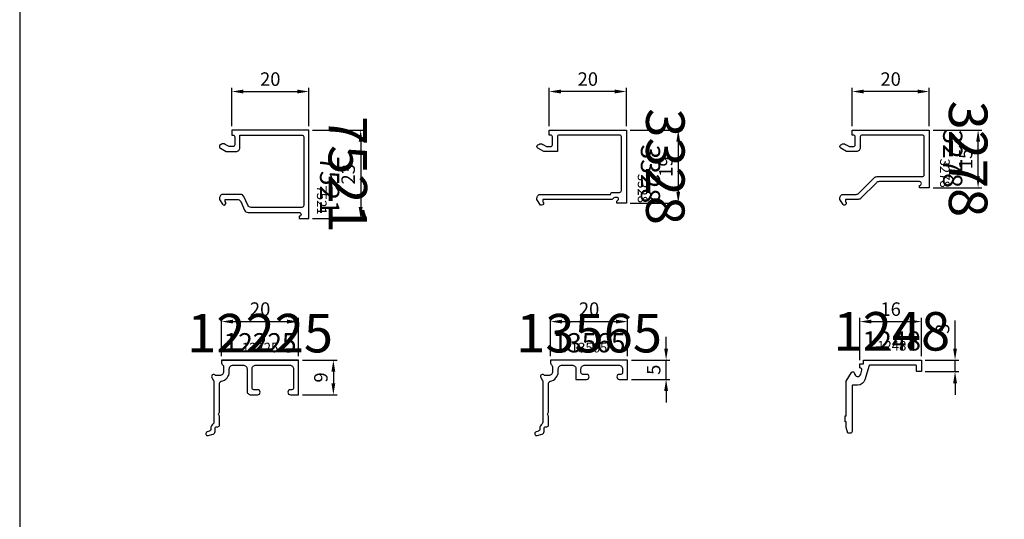
# Model space of a CAD drawing. Units: millimetres. Extents: x -920 to 6128, y -10660 to 477.
# Drawn here: x 1359 to 1614, y -378 to -248 of the extents above; entities that cross this region are included whole.
import ezdxf
from ezdxf.enums import TextEntityAlignment as Align

# ---------------------------------------------------------------- set-up
doc = ezdxf.new("R2010")
doc.units = ezdxf.units.MM
doc.header["$PDMODE"] = 1
for name, color, linetype in [('a4pursom1', 7, 'Continuous'), ('MITOITUS', 3, 'Continuous'), ('MUOTOVIIVAT', 1, 'Continuous'), ('Profiilinumerot', 7, 'Continuous'), ('Profiilinumerot @ 1', 7, 'Continuous'), ('Profiilinumerot @ 2', 7, 'Continuous'), ('Profiilinumerot @ 4', 7, 'Continuous')]:
    doc.layers.add(name, color=color, linetype=linetype)
doc.styles.add('5', font='arial.ttf', dxfattribs={"height": 5})
doc.styles.add('Arial', font='arial.ttf')
doc.styles.add('Profiilinumerot', font='arial.ttf', dxfattribs={"height": 2.5})
doc.dimstyles.new('Kansio_1_1', dxfattribs={"dimtxt": 3.5, "dimasz": 3, "dimexe": 1, "dimexo": 1, "dimgap": 1, "dimtad": 1, "dimdec": 1, "dimtxsty": 'Arial', "dimcen": 0, "dimclrd": 2, "dimclre": 2, "dimclrt": 3, "dimadec": 0, "dimazin": 0, "dimtfac": 1, "dimtdec": 1, "dimtix": 1, "dimtmove": 0, "dimatfit": 0, "dimfxl": 1, "dimarcsym": 0})

# ---------------------------------------------------------------- blocks, each defined once
blk = doc.blocks.new('*D5')
at = {"layer": 'DEFPOINTS', "color": 0, "transparency": 16777216}
for p in [(1516.3, -326.16), (1496.3, -336.16), (1516.3, -336.16)]:
    blk.add_point(p, dxfattribs=at)
at = {"layer": 'MITOITUS', "color": 2, "lineweight": -2, "transparency": 16777216}
for p, q in [((1496.3, -335.16), (1496.3, -325.16)), ((1499.3, -326.16), (1513.3, -326.16)), ((1516.3, -335.16), (1516.3, -325.16))]:
    blk.add_line(p, q, dxfattribs=at)
at = {"layer": 'MITOITUS', "color": 2, "transparency": 16777216}
for points in [[(1499.3, -325.66), (1499.3, -326.66), (1496.3, -326.16)], [(1513.3, -325.66), (1513.3, -326.66), (1516.3, -326.16)]]:
    blk.add_solid(points, dxfattribs=at)
at = {"layer": 'MITOITUS', "color": 3, "transparency": 16777216, "insert": (1506.3, -323.37), "char_height": 3.5, "attachment_point": 5, "style": 'Arial'}
blk.add_mtext('20', dxfattribs=at)
blk = doc.blocks.new('*D6')
at = {"layer": 'DEFPOINTS', "color": 0, "transparency": 16777216}
for p in [(1433.55, -276.42), (1433.55, -299.42), (1447.02, -299.42)]:
    blk.add_point(p, dxfattribs=at)
at = {"layer": 'MITOITUS', "color": 2, "lineweight": -2, "transparency": 16777216}
for p, q in [((1434.55, -276.42), (1448.02, -276.42)), ((1447.02, -279.42), (1447.02, -296.42)), ((1434.55, -299.42), (1448.02, -299.42))]:
    blk.add_line(p, q, dxfattribs=at)
at = {"layer": 'MITOITUS', "color": 2, "transparency": 16777216}
for points in [[(1446.52, -279.42), (1447.52, -279.42), (1447.02, -276.42)], [(1446.52, -296.42), (1447.52, -296.42), (1447.02, -299.42)]]:
    blk.add_solid(points, dxfattribs=at)
at = {"layer": 'MITOITUS', "color": 3, "transparency": 16777216, "insert": (1444.23, -287.92), "char_height": 3.5, "attachment_point": 5, "rotation": 90, "style": 'Arial'}
blk.add_mtext('23', dxfattribs=at)
blk = doc.blocks.new('*D7')
at = {"layer": 'DEFPOINTS', "color": 0, "transparency": 16777216}
for p in [(1516.3, -336.16), (1526.29, -336.16), (1516.3, -341.16)]:
    blk.add_point(p, dxfattribs=at)
at = {"layer": 'MITOITUS', "color": 2, "lineweight": -2, "transparency": 16777216}
for p, q in [((1526.29, -333.16), (1526.29, -330.16)), ((1517.3, -336.16), (1527.29, -336.16)), ((1526.29, -341.16), (1526.29, -336.16)), ((1517.3, -341.16), (1527.29, -341.16)), ((1526.29, -344.16), (1526.29, -347.16))]:
    blk.add_line(p, q, dxfattribs=at)
at = {"layer": 'MITOITUS', "color": 2, "transparency": 16777216}
for points in [[(1525.79, -333.16), (1526.79, -333.16), (1526.29, -336.16)], [(1525.79, -344.16), (1526.79, -344.16), (1526.29, -341.16)]]:
    blk.add_solid(points, dxfattribs=at)
at = {"layer": 'MITOITUS', "color": 3, "transparency": 16777216, "insert": (1523.51, -338.66), "char_height": 3.5, "attachment_point": 5, "rotation": 90, "style": 'Arial'}
blk.add_mtext('5', dxfattribs=at)
blk = doc.blocks.new('*D8')
at = {"layer": 'DEFPOINTS', "color": 0, "transparency": 16777216}
for p in [(1433.55, -266.42), (1413.55, -276.42), (1433.55, -276.42)]:
    blk.add_point(p, dxfattribs=at)
at = {"layer": 'MITOITUS', "color": 2, "lineweight": -2, "transparency": 16777216}
for p, q in [((1413.55, -275.42), (1413.55, -265.42)), ((1433.55, -275.42), (1433.55, -265.42)), ((1416.55, -266.42), (1430.55, -266.42))]:
    blk.add_line(p, q, dxfattribs=at)
at = {"layer": 'MITOITUS', "color": 2, "transparency": 16777216}
for points in [[(1416.55, -265.92), (1416.55, -266.92), (1413.55, -266.42)], [(1430.55, -265.92), (1430.55, -266.92), (1433.55, -266.42)]]:
    blk.add_solid(points, dxfattribs=at)
at = {"layer": 'MITOITUS', "color": 3, "transparency": 16777216, "insert": (1423.55, -263.64), "char_height": 3.5, "attachment_point": 5, "style": 'Arial'}
blk.add_mtext('20', dxfattribs=at)
blk = doc.blocks.new('*D10')
at = {"layer": 'DEFPOINTS', "color": 0, "transparency": 16777216}
for p in [(1592.56, -326.16), (1576.56, -337.16), (1592.56, -336.16)]:
    blk.add_point(p, dxfattribs=at)
at = {"layer": 'MITOITUS', "color": 2, "lineweight": -2, "transparency": 16777216}
for p, q in [((1576.56, -336.16), (1576.56, -325.16)), ((1579.56, -326.16), (1589.56, -326.16)), ((1592.56, -335.16), (1592.56, -325.16))]:
    blk.add_line(p, q, dxfattribs=at)
at = {"layer": 'MITOITUS', "color": 2, "transparency": 16777216}
for points in [[(1579.56, -325.66), (1579.56, -326.66), (1576.56, -326.16)], [(1589.56, -325.66), (1589.56, -326.66), (1592.56, -326.16)]]:
    blk.add_solid(points, dxfattribs=at)
at = {"layer": 'MITOITUS', "color": 3, "transparency": 16777216, "insert": (1584.56, -323.37), "char_height": 3.5, "attachment_point": 5, "style": 'Arial'}
blk.add_mtext('16', dxfattribs=at)
blk = doc.blocks.new('*D11')
at = {"layer": 'DEFPOINTS', "color": 0, "transparency": 16777216}
for p in [(1592.56, -336.16), (1601.28, -336.16), (1592.56, -339.16)]:
    blk.add_point(p, dxfattribs=at)
at = {"layer": 'MITOITUS', "color": 2, "lineweight": -2, "transparency": 16777216}
for p, q in [((1601.28, -333.16), (1601.28, -325.87)), ((1593.56, -336.16), (1602.28, -336.16)), ((1601.28, -339.16), (1601.28, -336.16)), ((1593.56, -339.16), (1602.28, -339.16)), ((1601.28, -342.16), (1601.28, -345.16))]:
    blk.add_line(p, q, dxfattribs=at)
at = {"layer": 'MITOITUS', "color": 2, "transparency": 16777216}
for points in [[(1600.78, -333.16), (1601.78, -333.16), (1601.28, -336.16)], [(1600.78, -342.16), (1601.78, -342.16), (1601.28, -339.16)]]:
    blk.add_solid(points, dxfattribs=at)
at = {"layer": 'MITOITUS', "color": 3, "transparency": 16777216, "insert": (1598.49, -328.02), "char_height": 3.5, "attachment_point": 5, "rotation": 90, "style": 'Arial'}
blk.add_mtext('3', dxfattribs=at)
blk = doc.blocks.new('*D12')
at = {"layer": 'DEFPOINTS', "color": 0, "transparency": 16777216}
for p in [(1495.97, -266.42), (1495.97, -276.42), (1515.97, -276.42)]:
    blk.add_point(p, dxfattribs=at)
at = {"layer": 'MITOITUS', "color": 2, "lineweight": -2, "transparency": 16777216}
for p, q in [((1495.97, -275.42), (1495.97, -265.42)), ((1515.97, -275.42), (1515.97, -265.42)), ((1512.97, -266.42), (1498.97, -266.42))]:
    blk.add_line(p, q, dxfattribs=at)
at = {"layer": 'MITOITUS', "color": 2, "transparency": 16777216}
for points in [[(1498.97, -265.92), (1498.97, -266.92), (1495.97, -266.42)], [(1512.97, -265.92), (1512.97, -266.92), (1515.97, -266.42)]]:
    blk.add_solid(points, dxfattribs=at)
at = {"layer": 'MITOITUS', "color": 3, "transparency": 16777216, "insert": (1505.97, -263.64), "char_height": 3.5, "attachment_point": 5, "style": 'Arial'}
blk.add_mtext('20', dxfattribs=at)
blk = doc.blocks.new('*D13')
at = {"layer": 'DEFPOINTS', "color": 0, "transparency": 16777216}
for p in [(1515.97, -276.42), (1515.97, -295.42), (1529.44, -295.42)]:
    blk.add_point(p, dxfattribs=at)
at = {"layer": 'MITOITUS', "color": 2, "lineweight": -2, "transparency": 16777216}
for p, q in [((1516.97, -276.42), (1530.44, -276.42)), ((1529.44, -279.42), (1529.44, -292.42)), ((1516.97, -295.42), (1530.44, -295.42))]:
    blk.add_line(p, q, dxfattribs=at)
at = {"layer": 'MITOITUS', "color": 2, "transparency": 16777216}
for points in [[(1528.94, -279.42), (1529.94, -279.42), (1529.44, -276.42)], [(1528.94, -292.42), (1529.94, -292.42), (1529.44, -295.42)]]:
    blk.add_solid(points, dxfattribs=at)
at = {"layer": 'MITOITUS', "color": 3, "transparency": 16777216, "insert": (1526.66, -285.92), "char_height": 3.5, "attachment_point": 5, "rotation": 90, "style": 'Arial'}
blk.add_mtext('19', dxfattribs=at)
blk = doc.blocks.new('*D16')
at = {"layer": 'DEFPOINTS', "color": 0, "transparency": 16777216}
for p in [(1574.56, -266.42), (1574.56, -276.42), (1594.56, -276.42)]:
    blk.add_point(p, dxfattribs=at)
at = {"layer": 'MITOITUS', "color": 2, "lineweight": -2, "transparency": 16777216}
for p, q in [((1574.56, -275.42), (1574.56, -265.42)), ((1594.56, -275.42), (1594.56, -265.42)), ((1591.56, -266.42), (1577.56, -266.42))]:
    blk.add_line(p, q, dxfattribs=at)
at = {"layer": 'MITOITUS', "color": 2, "transparency": 16777216}
for points in [[(1577.56, -265.92), (1577.56, -266.92), (1574.56, -266.42)], [(1591.56, -265.92), (1591.56, -266.92), (1594.56, -266.42)]]:
    blk.add_solid(points, dxfattribs=at)
at = {"layer": 'MITOITUS', "color": 3, "transparency": 16777216, "insert": (1584.56, -263.64), "char_height": 3.5, "attachment_point": 5, "style": 'Arial'}
blk.add_mtext('20', dxfattribs=at)
blk = doc.blocks.new('*D17')
at = {"layer": 'DEFPOINTS', "color": 0, "transparency": 16777216}
for p in [(1594.56, -276.42), (1607.26, -276.42), (1594.56, -291.42)]:
    blk.add_point(p, dxfattribs=at)
at = {"layer": 'MITOITUS', "color": 2, "lineweight": -2, "transparency": 16777216}
for p, q in [((1595.56, -276.42), (1608.26, -276.42)), ((1607.26, -288.42), (1607.26, -279.42)), ((1595.56, -291.42), (1608.26, -291.42))]:
    blk.add_line(p, q, dxfattribs=at)
at = {"layer": 'MITOITUS', "color": 2, "transparency": 16777216}
for points in [[(1606.76, -279.42), (1607.76, -279.42), (1607.26, -276.42)], [(1606.76, -288.42), (1607.76, -288.42), (1607.26, -291.42)]]:
    blk.add_solid(points, dxfattribs=at)
at = {"layer": 'MITOITUS', "color": 3, "transparency": 16777216, "insert": (1604.47, -283.92), "char_height": 3.5, "attachment_point": 5, "rotation": 90, "style": 'Arial'}
blk.add_mtext('15', dxfattribs=at)
blk = doc.blocks.new('*D19')
at = {"layer": 'DEFPOINTS', "color": 0, "transparency": 16777216}
for p in [(1430.92, -326.16), (1410.92, -336.16), (1430.92, -336.16)]:
    blk.add_point(p, dxfattribs=at)
at = {"layer": 'MITOITUS', "color": 2, "lineweight": -2, "transparency": 16777216}
for p, q in [((1410.92, -335.16), (1410.92, -325.16)), ((1413.92, -326.16), (1427.92, -326.16)), ((1430.92, -335.16), (1430.92, -325.16))]:
    blk.add_line(p, q, dxfattribs=at)
at = {"layer": 'MITOITUS', "color": 2, "transparency": 16777216}
for points in [[(1413.92, -325.66), (1413.92, -326.66), (1410.92, -326.16)], [(1427.92, -325.66), (1427.92, -326.66), (1430.92, -326.16)]]:
    blk.add_solid(points, dxfattribs=at)
at = {"layer": 'MITOITUS', "color": 3, "transparency": 16777216, "insert": (1420.92, -323.37), "char_height": 3.5, "attachment_point": 5, "style": 'Arial'}
blk.add_mtext('20', dxfattribs=at)
blk = doc.blocks.new('*D20')
at = {"layer": 'DEFPOINTS', "color": 0, "transparency": 16777216}
for p in [(1430.92, -336.16), (1430.92, -345.16), (1439.93, -345.16)]:
    blk.add_point(p, dxfattribs=at)
at = {"layer": 'MITOITUS', "color": 2, "lineweight": -2, "transparency": 16777216}
for p, q in [((1431.92, -336.16), (1440.93, -336.16)), ((1439.93, -339.16), (1439.93, -342.16)), ((1431.92, -345.16), (1440.93, -345.16))]:
    blk.add_line(p, q, dxfattribs=at)
at = {"layer": 'MITOITUS', "color": 2, "transparency": 16777216}
for points in [[(1439.43, -339.16), (1440.43, -339.16), (1439.93, -336.16)], [(1439.43, -342.16), (1440.43, -342.16), (1439.93, -345.16)]]:
    blk.add_solid(points, dxfattribs=at)
at = {"layer": 'MITOITUS', "color": 3, "transparency": 16777216, "insert": (1437.14, -340.66), "char_height": 3.5, "attachment_point": 5, "rotation": 90, "style": 'Arial'}
blk.add_mtext('9', dxfattribs=at)
blk = doc.blocks.new('pohja')
at = {"layer": 'MUOTOVIIVAT', "linetype": 'Continuous'}
blk.add_lwpolyline([(0, 570), (0, -24), (420, -24), (420, 570)], close=True, dxfattribs=at)
at = {"color": 1, "style": 'Arial'}
blk.add_attdef('PVM', (172.17, 536.55), '', height=4, dxfattribs=at)
at = {"layer": 'MUOTOVIIVAT', "style": '5'}
blk.add_attdef('SIVU', (363.92, 543.72), '', height=10, dxfattribs=at)
blk = doc.blocks.new('7521')
at = {"layer": 'a4pursom1'}
blk.add_lwpolyline([(18.7, -19.6, -0.414214), (18.2, -20.1), (5.08, -20.1, -0.295279), (4.17, -19.51), (3.17, -17.29, 0.295279), (2.26, -16.7), (-2.2, -16.7, 0.414214), (-3.2, -17.7), (-3.2, -18), (-2.42, -19.24, 1.203759), (-1.7, -18.58), (-1.7, -18), (1.42, -18, -0.295279), (2.33, -18.59), (3.33, -20.81, 0.295279), (4.24, -21.4), (17.5, -21.4, -0.414214), (18, -21.9), (18, -21.9, -0.414214), (17.5, -22.4), (17.5, -22.4), (17.5, -23), (20, -23), (20, 0), (0, 0), (0, -1.3), (0.3, -1.3, -0.414214), (0.8, -1.8), (0.8, -3.8, -0.414214), (0.3, -4.3), (-0.7, -4.3), (-1.7, -3.72, 0.268481), (-2.7, -3.72), (-2.95, -3.86, 0.576689), (-2.95, -4.73), (-1.45, -5.6), (1.1, -5.6, 0.414214), (2.1, -4.6), (2.1, -1.3), (18.2, -1.3, -0.414214), (18.7, -1.8)], format="xyb", close=True, dxfattribs=at)
at = {"layer": 'Profiilinumerot', "style": 'Profiilinumerot', "flags": 8}
blk.add_attdef('PROFIILINUMERO', text='', height=2.5, rotation=270, dxfattribs=at).set_placement((24.5, -8.22), align=Align.MIDDLE)
blk = doc.blocks.new('*U1432')
ref = blk.add_blockref('7521', (1413.55, -276.42))
ref.add_attrib('PROFIILINUMERO', '7521', dxfattribs={"layer": 'Profiilinumerot @ 4', "height": 10, "rotation": 270, "style": 'Profiilinumerot'}).set_placement((1435.55, -287.92), align=Align.BOTTOM_CENTER)
ref = blk.add_blockref('7521', (1413.55, -276.42))
ref.add_attrib('PROFIILINUMERO', '7521', dxfattribs={"layer": 'Profiilinumerot @ 1', "height": 2.5, "rotation": 270, "style": 'Profiilinumerot'}).set_placement((1434.89, -298.39), align=Align.BOTTOM_RIGHT)
ref = blk.add_blockref('7521', (1413.55, -276.42))
ref.add_attrib('PROFIILINUMERO', '7521', dxfattribs={"layer": 'Profiilinumerot @ 2', "height": 5, "rotation": 270, "style": 'Profiilinumerot'}).set_placement((1434.89, -298.39), align=Align.BOTTOM_RIGHT)
blk = doc.blocks.new('3328')
at = {"layer": 'a4pursom1'}
blk.add_lwpolyline([(2.6, -1.3, 0.414214), (2.1, -1.8), (2.1, -5.6), (-1.45, -5.6), (-2.95, -4.73, -0.267417), (-3.2, -4.3), (-3.2, -4.3, -0.267949), (-2.95, -3.86), (-2.7, -3.72, -0.268481), (-1.7, -3.72), (-0.7, -4.3), (0.3, -4.3, 0.414214), (0.8, -3.8), (0.8, -1.8, 0.414214), (0.3, -1.3), (0, -1.3), (0, 0), (20, 0), (20, -19), (17.5, -19), (17.5, -18.5), (18, -18), (18, -18, 0.414214), (17.5, -17.5), (17, -17.5, 0.305615), (16.54, -17.81, -0.305615), (16.26, -18), (-1.7, -18), (-1.7, -18.6, -0.720759), (-2, -19.5), (-2.26, -19.5), (-3.2, -18), (-3.2, -17.7, -0.414214), (-2.2, -16.7), (15.9, -16.7, -0.414214), (16.4, -16.2), (18.2, -16.2, 0.414214), (18.7, -15.7), (18.7, -1.8, 0.414214), (18.2, -1.3)], format="xyb", close=True, dxfattribs=at)
at = {"layer": 'Profiilinumerot', "style": 'Profiilinumerot', "flags": 8}
blk.add_attdef('PROFIILINUMERO', text='', height=2.5, rotation=270, dxfattribs=at).set_placement((22.2, -18.95), align=Align.BOTTOM_RIGHT)
blk = doc.blocks.new('*U1433')
ref = blk.add_blockref('3328', (1495.97, -276.42))
ref.add_attrib('PROFIILINUMERO', '3328', dxfattribs={"layer": 'Profiilinumerot @ 4', "height": 10, "rotation": 270, "style": 'Profiilinumerot'}).set_placement((1517.97, -285.92), align=Align.BOTTOM_CENTER)
ref = blk.add_blockref('3328', (1495.97, -276.42))
ref.add_attrib('PROFIILINUMERO', '3328', dxfattribs={"layer": 'Profiilinumerot @ 1', "height": 2.5, "rotation": 270, "style": 'Profiilinumerot'}).set_placement((1518.17, -295.37), align=Align.BOTTOM_RIGHT)
ref = blk.add_blockref('3328', (1495.97, -276.42))
ref.add_attrib('PROFIILINUMERO', '3328', dxfattribs={"layer": 'Profiilinumerot @ 2', "height": 5, "rotation": 270, "style": 'Profiilinumerot'}).set_placement((1518.17, -295.37), align=Align.BOTTOM_RIGHT)
blk = doc.blocks.new('3278')
at = {"layer": 'a4pursom1'}
blk.add_lwpolyline([(18.7, -11.6), (18.7, -1.8, 0.414214), (18.2, -1.3), (2.6, -1.3, 0.414214), (2.1, -1.8), (2.1, -4.6, -0.414214), (1.1, -5.6), (-1.45, -5.6), (-2.95, -4.73, -0.267417), (-3.2, -4.3), (-3.2, -4.3, -0.267949), (-2.95, -3.86), (-2.7, -3.72, -0.268481), (-1.7, -3.72), (-0.7, -4.3), (0.3, -4.3, 0.414214), (0.8, -3.8), (0.8, -1.8, 0.414214), (0.3, -1.3), (0, -1.3), (0, 0), (20, 0), (20, -15), (17.5, -15), (17.5, -14.4, 1), (17.5, -13.4), (7.01, -13.4, 0.198912), (6.31, -13.69), (2.29, -17.71, -0.198912), (1.59, -18), (-1.7, -18), (-1.7, -18.6, -1.07627), (-2.36, -19.35), (-3.2, -18), (-3.2, -17.7, -0.414214), (-2.2, -16.7), (1.05, -16.7, 0.198912), (1.75, -16.41), (5.77, -12.39, -0.198912), (6.48, -12.1), (18.2, -12.1, 0.414214)], format="xyb", close=True, dxfattribs=at)
at = {"layer": 'Profiilinumerot', "style": 'Profiilinumerot', "flags": 8}
blk.add_attdef('PROFIILINUMERO', text='', height=2.5, rotation=270, dxfattribs=at).set_placement((22.05, -14.99), align=Align.BOTTOM_RIGHT)
blk = doc.blocks.new('*U1434')
ref = blk.add_blockref('3278', (1574.56, -276.42))
ref.add_attrib('PROFIILINUMERO', '3278', dxfattribs={"layer": 'Profiilinumerot @ 4', "height": 10, "rotation": 270, "style": 'Profiilinumerot'}).set_placement((1596.56, -283.92), align=Align.BOTTOM_CENTER)
ref = blk.add_blockref('3278', (1574.56, -276.42))
ref.add_attrib('PROFIILINUMERO', '3278', dxfattribs={"layer": 'Profiilinumerot @ 1', "height": 2.5, "rotation": 270, "style": 'Profiilinumerot'}).set_placement((1596.61, -291.41), align=Align.BOTTOM_RIGHT)
ref = blk.add_blockref('3278', (1574.56, -276.42))
ref.add_attrib('PROFIILINUMERO', '3278', dxfattribs={"layer": 'Profiilinumerot @ 2', "height": 5, "rotation": 270, "style": 'Profiilinumerot'}).set_placement((1596.61, -291.41), align=Align.BOTTOM_RIGHT)
blk = doc.blocks.new('12225')
at = {"layer": 'a4pursom1'}
blk.add_lwpolyline([(-3.46, -19.59), (-2.2, -19.22, 0.332239), (-1.7, -18.55), (-1.7, -17.8, -0.414214), (-1.2, -17.3), (-1, -17.3, 0.414214), (-0.5, -16.8), (-0.5, -14.52), (-0.8, -14), (-0.5, -13.48), (-0.5, -5.96, -0.365977), (-0.08, -5.47, 0.365977), (2, -3), (2, -2.3, -0.414214), (3, -1.3), (5.6, -1.3, -0.414214), (6.6, -2.3), (6.6, -6.3), (6.6, -8, 0.414214), (7.6, -9), (9.35, -9, 1), (9.35, -7.7), (8.4, -7.7, -0.414214), (7.9, -7.2), (7.9, -6.3), (7.9, -2.3, -0.414214), (8.9, -1.3), (17.7, -1.3, -0.414214), (18.7, -2.3), (18.7, -6.3), (18.7, -7.2, -0.414214), (18.2, -7.7), (17.85, -7.7, 1), (17.85, -9), (20, -9), (20, 0), (0, 0), (0, -0.79, 0.198912), (0.15, -1.15), (0.35, -1.35, -0.198912), (0.5, -1.71), (0.5, -3, -0.414214), (-0.5, -4), (-1.65, -4, 1), (-2.52, -4.5), (-2.07, -5.28, -0.131652), (-2, -5.53), (-2, -16.15, -0.229735), (-2.19, -16.54, 0.229735), (-2.8, -17.8), (-2.8, -17.98, -0.332239), (-3.16, -18.46), (-3.74, -18.63, 1)], format="xyb", close=True, dxfattribs=at)
at = {"layer": 'Profiilinumerot', "style": 'Profiilinumerot', "flags": 8}
blk.add_attdef('PROFIILINUMERO', text='', height=2.5, dxfattribs=at).set_placement((10, 2), align=Align.CENTER)
blk = doc.blocks.new('*U1435')
ref = blk.add_blockref('12225', (1410.92, -336.16))
ref.add_attrib('PROFIILINUMERO', '12225', dxfattribs={"layer": 'Profiilinumerot @ 4', "height": 10, "style": 'Profiilinumerot'}).set_placement((1420.92, -334.16), align=Align.CENTER)
ref = blk.add_blockref('12225', (1410.92, -336.16))
ref.add_attrib('PROFIILINUMERO', '12225', dxfattribs={"layer": 'Profiilinumerot @ 2', "height": 5, "style": 'Profiilinumerot'}).set_placement((1420.92, -334.16), align=Align.CENTER)
ref = blk.add_blockref('12225', (1410.92, -336.16))
ref.add_attrib('PROFIILINUMERO', '12225', dxfattribs={"layer": 'Profiilinumerot @ 1', "height": 2.5, "style": 'Profiilinumerot'}).set_placement((1420.92, -334.16), align=Align.CENTER)
blk = doc.blocks.new('13565')
at = {"layer": 'a4pursom1'}
blk.add_lwpolyline([(-3.46, -19.59), (-2.2, -19.22, 0.332239), (-1.7, -18.55), (-1.7, -17.8, -0.414214), (-1.2, -17.3), (-1, -17.3, 0.414214), (-0.5, -16.8), (-0.5, -14.52), (-0.8, -14), (-0.5, -13.48), (-0.5, -5.96, -0.365977), (-0.08, -5.47, 0.365977), (2, -3), (2, -2.3, -0.414214), (3, -1.3), (5.6, -1.3, -0.414214), (6.6, -2.3), (6.6, -2.3), (6.6, -5), (9.35, -5, 1), (9.35, -3.7), (8.4, -3.7, -0.414214), (7.9, -3.2), (7.9, -2.3), (7.9, -2.3, -0.414214), (8.9, -1.3), (17.7, -1.3, -0.414214), (18.7, -2.3), (18.7, -2.3), (18.7, -3.2, -0.414214), (18.2, -3.7), (17.85, -3.7, 1), (17.85, -5), (20, -5), (20, 0), (0, 0), (0, -0.79, 0.198912), (0.15, -1.15), (0.35, -1.35, -0.198912), (0.5, -1.71), (0.5, -3, -0.414214), (-0.5, -4), (-1.65, -4, 1), (-2.52, -4.5), (-2.07, -5.28, -0.131652), (-2, -5.53), (-2, -16.15, -0.229735), (-2.19, -16.54, 0.229735), (-2.8, -17.8), (-2.8, -17.98, -0.332239), (-3.16, -18.46), (-3.74, -18.63, 1)], format="xyb", close=True, dxfattribs=at)
at = {"layer": 'Profiilinumerot', "style": 'Profiilinumerot', "flags": 8}
blk.add_attdef('PROFIILINUMERO', text='', height=2.5, dxfattribs=at).set_placement((10, 2), align=Align.CENTER)
blk = doc.blocks.new('*U1436')
ref = blk.add_blockref('13565', (1496.3, -336.16))
ref.add_attrib('PROFIILINUMERO', '13565', dxfattribs={"layer": 'Profiilinumerot @ 4', "height": 10, "style": 'Profiilinumerot'}).set_placement((1506.3, -334.16), align=Align.CENTER)
ref = blk.add_blockref('13565', (1496.3, -336.16))
ref.add_attrib('PROFIILINUMERO', '13565', dxfattribs={"layer": 'Profiilinumerot @ 2', "height": 5, "style": 'Profiilinumerot'}).set_placement((1506.3, -334.16), align=Align.CENTER)
ref = blk.add_blockref('13565', (1496.3, -336.16))
ref.add_attrib('PROFIILINUMERO', '13565', dxfattribs={"layer": 'Profiilinumerot @ 1', "height": 2.5, "style": 'Profiilinumerot'}).set_placement((1506.3, -334.16), align=Align.CENTER)
blk = doc.blocks.new('1248')
at = {"layer": 'a4pursom1'}
blk.add_lwpolyline([(-4.5, -16), (-4.8, -16), (-4.8, -14.5), (-4.5, -14.5), (-4.5, -5.5), (-3.18, -3.22, -0.767327), (-2.34, -3.45, 0.875225), (-0.77, -3.66), (-0.49, -2.63, 0.494378), (-0.98, -2), (-1, -2), (-1, -1), (0, -1), (0, 0), (15, 0), (15, -3), (13.9, -3, -0.414214), (13.7, -2.8), (13.7, -1.5, 0.414214), (13.5, -1.3), (1.65, -1.3, 0.329513), (1.46, -1.44), (0.34, -5.09, -0.329513), (-1.57, -6.5), (-2.8, -6.5, 0.414214), (-3, -6.7), (-3, -18.5, -0.414214), (-3.5, -19), (-4.1, -19), (-4.5, -17.5)], format="xyb", close=True, dxfattribs=at)
at = {"layer": 'Profiilinumerot', "style": 'Profiilinumerot', "flags": 8}
blk.add_attdef('PROFIILINUMERO', text='', height=2.5, dxfattribs=at).set_placement((7.3, 2.49), align=Align.CENTER)
blk = doc.blocks.new('*U1523')
ref = blk.add_blockref('1248', (1577.56, -336.16))
ref.add_attrib('PROFIILINUMERO', '1248', dxfattribs={"layer": 'Profiilinumerot @ 4', "height": 10, "style": 'Profiilinumerot'}).set_placement((1584.86, -333.68), align=Align.CENTER)
ref = blk.add_blockref('1248', (1577.56, -336.16))
ref.add_attrib('PROFIILINUMERO', '1248', dxfattribs={"layer": 'Profiilinumerot @ 2', "height": 5, "style": 'Profiilinumerot'}).set_placement((1584.86, -333.68), align=Align.CENTER)
ref = blk.add_blockref('1248', (1577.56, -336.16))
ref.add_attrib('PROFIILINUMERO', '1248', dxfattribs={"layer": 'Profiilinumerot @ 1', "height": 2.5, "style": 'Profiilinumerot'}).set_placement((1584.86, -333.68), align=Align.CENTER)

msp = doc.modelspace()

# ---------------------------------------------------------------- linework, layer by layer
at = {"layer": 'a4pursom1'}
msp.add_line((1410.92, -336.16), (1430.92, -336.16), dxfattribs=at)

# ---------------------------------------------------------------- block references
for name, p in [('pohja', (1358.53, -677.63)), ('*U1434', (0, 0)), ('*U1433', (0, 0)), ('*U1432', (0, 0)), ('*U1435', (0, 0)), ('*U1436', (0, 0)), ('*U1523', (0, 0))]:
    msp.add_blockref(name, p)

# ---------------------------------------------------------------- dimensions: what is measured, and where the dimension line sits
at = {"layer": 'MITOITUS'}
for base, p1, p2, picture, middle in [((1433.55, -266.42), (1413.55, -276.42), (1433.55, -276.42), '*D8', (1423.55, -263.64)), ((1495.97, -266.42), (1515.97, -276.42), (1495.97, -276.42), '*D12', (1505.97, -263.64)), ((1574.56, -266.42), (1594.56, -276.42), (1574.56, -276.42), '*D16', (1584.56, -263.64)), ((1430.92, -326.16), (1410.92, -336.16), (1430.92, -336.16), '*D19', (1420.92, -323.37)), ((1516.3, -326.16), (1496.3, -336.16), (1516.3, -336.16), '*D5', (1506.3, -323.37)), ((1592.56, -326.16), (1576.56, -337.16), (1592.56, -336.16), '*D10', (1584.56, -323.37))]:
    dim = msp.add_linear_dim(base=base, p1=p1, p2=p2, dimstyle='Kansio_1_1', dxfattribs=at)
    dim.commit()
    dim.dimension.update_dxf_attribs({"geometry": picture, "text_midpoint": middle})
for base, p1, p2, picture, middle in [((1447.02, -299.42), (1433.55, -276.42), (1433.55, -299.42), '*D6', (1444.23, -287.92)), ((1529.44, -295.42), (1515.97, -276.42), (1515.97, -295.42), '*D13', (1526.66, -285.92)), ((1607.26, -276.42), (1594.56, -291.42), (1594.56, -276.42), '*D17', (1604.47, -283.92)), ((1439.93, -345.16), (1430.92, -336.16), (1430.92, -345.16), '*D20', (1437.14, -340.66))]:
    dim = msp.add_linear_dim(base=base, p1=p1, p2=p2, angle=90, dimstyle='Kansio_1_1', dxfattribs=at)
    dim.commit()
    dim.dimension.update_dxf_attribs({"geometry": picture, "text_midpoint": middle})
for base, p1, p2, picture, middle in [((1601.28, -336.16), (1592.56, -339.16), (1592.56, -336.16), '*D11', (1601.28, -328.02)), ((1526.29, -336.16), (1516.3, -341.16), (1516.3, -336.16), '*D7', (1526.29, -338.66))]:
    dim = msp.add_linear_dim(base=base, p1=p1, p2=p2, angle=90, dimstyle='Kansio_1_1', dxfattribs=at)
    dim.commit()
    dim.dimension.update_dxf_attribs({"geometry": picture, "text_midpoint": middle, "dimtype": 160})

doc.saveas('drawing.dxf')
